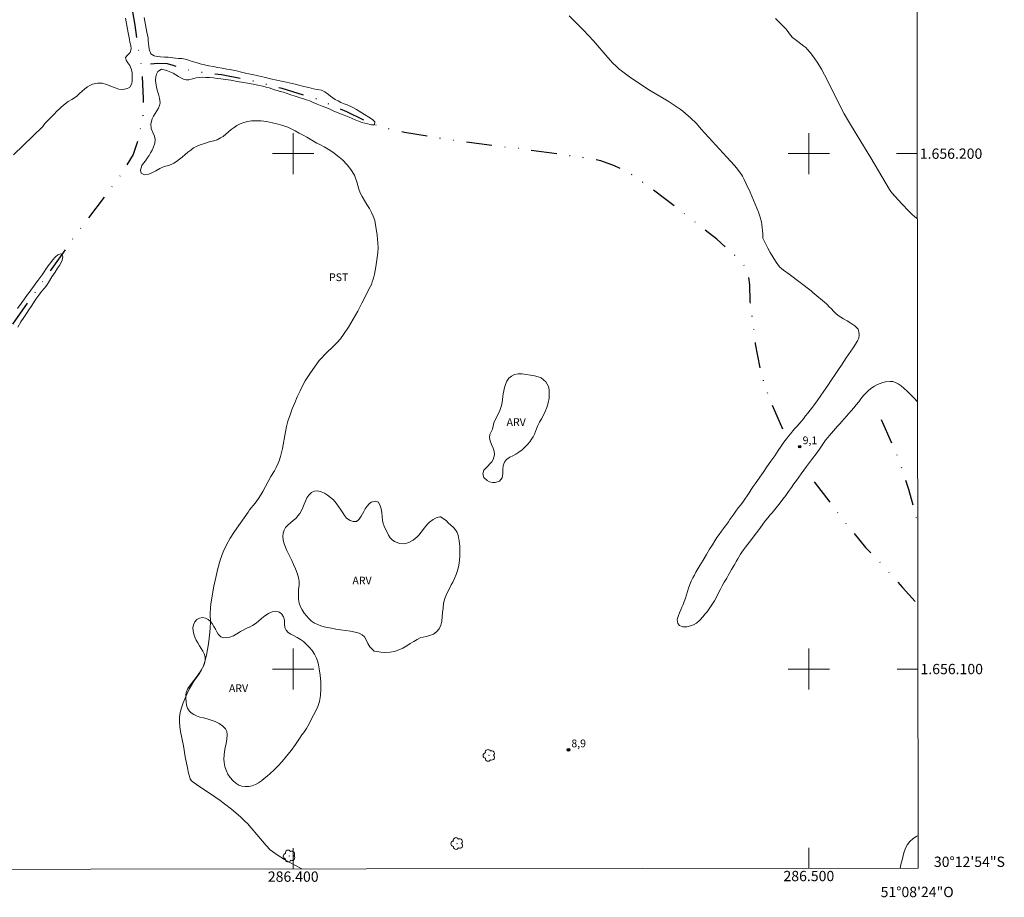
# Model space of a CAD drawing. Units: metres. Extents: x 286023 to 286538, y 1656056 to 1656620.
# Drawn here: x 286347 to 286538, y 1656056 to 1656226 of the extents above; entities that cross this region are included whole.
import ezdxf
from ezdxf.enums import TextEntityAlignment as Align

# ---------------------------------------------------------------- set-up
doc = ezdxf.new("R2010")
doc.units = ezdxf.units.M
doc.header["$MEASUREMENT"] = 0
doc.linetypes.add('DIVIDE', pattern=[1.25, 0.5, -0.25, 0, -0.25, 0, -0.25])
for name, color, linetype, lineweight in [('Articulacao', 7, 'Continuous', 18), ('Coordenadas', 7, 'Continuous', 9), ('Malha_Coordenadas', 7, 'Continuous', 15), ('Vala', 5, 'DIVIDE', 25)]:
    doc.layers.add(name, color=color, linetype=linetype, lineweight=lineweight)
for name, color, linetype, lineweight, true_color in [('Arvores_Isoladas', 7, 'Continuous', 18, 0x00ff33), ('Curvas_Intermediarias', 7, 'Continuous', 9, 0x783c14), ('Curvas_Mestras', 7, 'Continuous', 20, 0x783c14), ('Pto_Cotado', 7, 'Continuous', 9, 0x783c14), ('Topon_Cultura', 7, 'Continuous', 9, 0x00ff33), ('Topon_Pto_Cotado', 7, 'Continuous', 9, 0x783c14), ('Topon_Vegetacao', 7, 'Continuous', 9, 0x00ff33), ('Vegetacao', 7, 'Orla8', 9, 0x00ff33)]:
    doc.layers.add(name, color=color, linetype=linetype, lineweight=lineweight, true_color=true_color)
doc.styles.add('Arial', font='arial.ttf', dxfattribs={"height": 1.5})
doc.styles.get("Standard").update_dxf_attribs({"font": 'arial.ttf'})
doc.linetypes.add('Orla8', pattern='A,6,-0.5,["V",Standard,S=1,R=0,X=-0.5,Y=-1],-0.5,6,-0.5,["V",Standard,S=1,R=0,X=-0.5,Y=-1],-0.5', length=14)

# ---------------------------------------------------------------- blocks, each defined once
blk = doc.blocks.new('Cotas')
at = {"layer": 'Pto_Cotado'}
blk.add_hatch(color=256, dxfattribs=at).paths.add_polyline_path([(0, 0.24, 1), (0, -0.24, 1)])
at = {"layer": 'Pto_Cotado', "lineweight": -3}
blk.add_lwpolyline([(0, -0.24, -1), (0, 0.24, -1)], format="xyb", close=True, dxfattribs=at)
blk = doc.blocks.new('Arvore')
at = {"layer": 'Arvores_Isoladas'}
blk.add_lwpolyline([(-0.72, 0.49, 0.872324), (-0.72, -0.55, 0.862983), (0.28, -0.83, 0.900105), (0.89, 0.03, 0.863155), (0.26, 0.86, 0.882486)], format="xyb", close=True, dxfattribs=at)
blk.add_circle((0, 0), 0.0286, dxfattribs=at)

msp = doc.modelspace()

# ---------------------------------------------------------------- linework, layer by layer
at = {"layer": 'Articulacao', "flags": 128}
msp.add_lwpolyline([(286039.1, 1656615.05), (286520.51, 1656615.65), (286521.19, 1656061.37), (286039.81, 1656060.77), (286039.1, 1656615.05)], close=True, dxfattribs=at)
at = {"layer": 'Curvas_Intermediarias', "flags": 128}
for points, elevation in [([(286401.65, 1656061.22), (286399.24, 1656062.52), (286398.31, 1656063.06), (286396.87, 1656063.94), (286396.4, 1656064.25), (286395.96, 1656064.58), (286395.54, 1656064.95), (286394.77, 1656065.75), (286394.03, 1656066.58), (286391.87, 1656069.17), (286391.12, 1656070), (286390.7, 1656070.44), (286389.81, 1656071.27), (286388.89, 1656072.08), (286388, 1656072.82), (286386.69, 1656073.83), (286385.8, 1656074.48), (286384.96, 1656075.07), (286382.38, 1656076.79), (286381.53, 1656077.38), (286380.54, 1656078.09), (286380.26, 1656078.34), (286380.14, 1656078.48), (286380.04, 1656078.63), (286379.98, 1656078.79), (286379.71, 1656079.82), (286379.48, 1656080.85), (286379.07, 1656082.96), (286378.71, 1656085.08), (286378.14, 1656087.87), (286377.99, 1656088.81), (286377.92, 1656089.73), (286377.95, 1656090.64), (286378.1, 1656091.58), (286378.35, 1656092.5), (286378.67, 1656093.43), (286379.04, 1656094.34), (286379.44, 1656095.23), (286379.85, 1656096.11), (286380.26, 1656096.88), (286380.75, 1656097.62), (286381.78, 1656099.08), (286382.23, 1656099.83), (286382.59, 1656100.62), (286382.92, 1656101.66), (286383.18, 1656102.72), (286383.39, 1656103.81), (286383.56, 1656104.91), (286383.84, 1656107.11), (286383.91, 1656108.03), (286383.93, 1656108.96), (286383.91, 1656110.83), (286383.95, 1656111.76), (286384.05, 1656112.68), (286384.63, 1656116.09), (286384.96, 1656117.79), (286385.36, 1656119.48), (286385.83, 1656121.13), (286386.41, 1656122.73), (286387.04, 1656124.09), (286387.78, 1656125.4), (286388.61, 1656126.68), (286391.23, 1656130.44), (286391.55, 1656130.9), (286392.62, 1656132.19), (286392.97, 1656132.64), (286393.29, 1656133.09), (286393.71, 1656133.78), (286394.11, 1656134.48), (286395.64, 1656137.33), (286396.37, 1656138.49), (286396.69, 1656139.09), (286397.07, 1656139.95), (286397.25, 1656140.38), (286397.55, 1656141.27), (286397.68, 1656141.73), (286397.92, 1656142.79), (286398.48, 1656146.01), (286398.7, 1656147.07), (286398.98, 1656148.12), (286399.38, 1656149.31), (286399.81, 1656150.5), (286400.28, 1656151.67), (286400.78, 1656152.84), (286401.32, 1656153.98), (286401.88, 1656155.11), (286402.32, 1656155.91), (286402.8, 1656156.69), (286403.32, 1656157.45), (286405.04, 1656159.85), (286405.3, 1656160.14), (286406.41, 1656161.27), (286407.83, 1656162.65), (286408.52, 1656163.36), (286409.17, 1656164.09), (286409.76, 1656164.88), (286410.72, 1656166.35), (286411.63, 1656167.87), (286412.5, 1656169.42), (286413.33, 1656170.98), (286414.93, 1656174.14), (286415.15, 1656174.62), (286415.34, 1656175.11), (286415.51, 1656175.62), (286415.65, 1656176.13), (286415.77, 1656176.64), (286416.03, 1656178.06), (286416.18, 1656178.97), (286416.31, 1656179.88), (286416.4, 1656180.79), (286416.44, 1656181.7), (286416.41, 1656182.61), (286416.25, 1656184.19), (286416.05, 1656185.79), (286415.85, 1656187.02), (286415.5, 1656187.89), (286415.2, 1656188.59), (286414.8, 1656189.36), (286414.3, 1656190.16), (286413.81, 1656190.9), (286413.35, 1656191.66), (286413, 1656192.39), (286412.73, 1656193.1), (286412.52, 1656193.8), (286412.32, 1656194.51), (286412.09, 1656195.22), (286411.86, 1656195.81), (286411.18, 1656196.9), (286410.46, 1656197.81), (286409.57, 1656198.77), (286408.6, 1656199.61), (286407.65, 1656200.31), (286406.77, 1656200.86), (286405.98, 1656201.32), (286405.26, 1656201.7), (286404.57, 1656202.06), (286403.93, 1656202.45), (286403.28, 1656202.83), (286402.62, 1656203.23), (286401.91, 1656203.61), (286401.17, 1656204), (286400.38, 1656204.4), (286399.59, 1656204.79), (286398.93, 1656205.14), (286398, 1656205.48), (286397.08, 1656205.72), (286395.98, 1656206), (286394.84, 1656206.22), (286393.78, 1656206.35), (286392.81, 1656206.4), (286391.93, 1656206.37), (286391.13, 1656206.24), (286390.4, 1656206.05), (286389.69, 1656205.78), (286389.09, 1656205.48), (286388.52, 1656205.1), (286387.98, 1656204.68), (286387.45, 1656204.23), (286386.92, 1656203.78), (286386.39, 1656203.36), (286385.92, 1656203.04), (286385.24, 1656202.71), (286384.57, 1656202.51), (286383.67, 1656202.27), (286382.77, 1656202), (286381.95, 1656201.69), (286381.27, 1656201.42), (286380.67, 1656201.1), (286380.12, 1656200.71), (286379.59, 1656200.29), (286379.04, 1656199.83), (286378.49, 1656199.34), (286377.93, 1656198.9), (286377.35, 1656198.49), (286376.82, 1656198.14), (286376.31, 1656197.87), (286375.83, 1656197.68), (286374.95, 1656197.49), (286374.12, 1656197.15), (286373.34, 1656196.68), (286372.48, 1656196.21), (286372, 1656196.03), (286371.13, 1656195.92), (286370.52, 1656196.2), (286370.35, 1656196.8), (286370.65, 1656197.71), (286370.98, 1656198.17), (286371.33, 1656198.62), (286371.67, 1656199.12), (286372.04, 1656199.65), (286372.35, 1656200.16), (286372.62, 1656200.66), (286372.84, 1656201.11), (286373.14, 1656202.01), (286373.21, 1656202.77), (286373.12, 1656203.37), (286372.75, 1656204.09), (286372.44, 1656204.85), (286372.41, 1656205.78), (286372.67, 1656206.76), (286372.91, 1656207.27), (286373.21, 1656207.81), (286373.55, 1656208.33), (286373.85, 1656208.83), (286374.05, 1656209.37), (286374.18, 1656209.87), (286374.07, 1656210.75), (286373.85, 1656211.53), (286373.63, 1656212.29), (286373.46, 1656212.99), (286373.34, 1656213.67), (286373.3, 1656214.29), (286373.36, 1656214.88), (286373.51, 1656215.42), (286373.74, 1656215.92), (286374.43, 1656216.37), (286375.46, 1656216.11), (286376.08, 1656215.89), (286376.69, 1656215.61), (286377.23, 1656215.31), (286377.72, 1656214.99), (286378.21, 1656214.69), (286378.72, 1656214.45), (286379.26, 1656214.32), (286379.77, 1656214.32), (286380.7, 1656214.56), (286381.2, 1656214.71), (286381.76, 1656214.8), (286382.38, 1656214.84), (286383.06, 1656214.8), (286383.78, 1656214.75), (286384.52, 1656214.69), (286385.28, 1656214.6), (286385.95, 1656214.55), (286386.86, 1656214.39), (286387.88, 1656214.23), (286389.12, 1656214.02), (286390.38, 1656213.79), (286391.53, 1656213.61), (286392.53, 1656213.42), (286393.38, 1656213.24), (286394.13, 1656213.08), (286394.74, 1656212.91), (286395.31, 1656212.75), (286395.84, 1656212.58), (286396.35, 1656212.4), (286396.9, 1656212.25), (286397.47, 1656212.09), (286398.1, 1656211.9), (286398.8, 1656211.66), (286399.55, 1656211.42), (286400.36, 1656211.17), (286401.18, 1656210.9), (286402, 1656210.64), (286402.74, 1656210.41), (286403.25, 1656210.22), (286403.88, 1656209.94), (286404.67, 1656209.63), (286405.6, 1656209.23), (286406.5, 1656208.86), (286407.26, 1656208.54), (286407.88, 1656208.27), (286408.38, 1656208.07), (286409.14, 1656207.76), (286409.88, 1656207.47), (286410.84, 1656207.06), (286411.4, 1656206.83), (286411.99, 1656206.59), (286412.63, 1656206.31), (286413.29, 1656206.06), (286413.91, 1656205.89), (286414.45, 1656205.77), (286415.16, 1656205.61), (286415.76, 1656205.6), (286415.83, 1656206.17), (286415.38, 1656206.61), (286414.65, 1656207.09), (286413.79, 1656207.62), (286413.3, 1656207.93), (286412.79, 1656208.24), (286412.24, 1656208.58), (286411.66, 1656208.91), (286411.07, 1656209.2), (286410.46, 1656209.46), (286409.85, 1656209.69), (286409.25, 1656209.95), (286408.69, 1656210.24), (286408.16, 1656210.54), (286407.68, 1656210.85), (286407.25, 1656211.16), (286406.85, 1656211.47), (286406.1, 1656211.99), (286405.46, 1656212.33), (286404.61, 1656212.47), (286403.9, 1656212.61), (286403, 1656212.81), (286402.04, 1656213.03), (286401.11, 1656213.26), (286400.35, 1656213.46), (286399.18, 1656213.77), (286398.07, 1656214.03), (286396.84, 1656214.29), (286395.57, 1656214.55), (286394.36, 1656214.81), (286393.19, 1656215.07), (286392.09, 1656215.35), (286391.03, 1656215.58), (286389.98, 1656215.82), (286389.01, 1656216.05), (286388.06, 1656216.25), (286387.14, 1656216.41), (286386.25, 1656216.56), (286385.37, 1656216.73), (286384.48, 1656216.89), (286383.6, 1656217.06), (286382.77, 1656217.25), (286381.98, 1656217.45), (286381.18, 1656217.67), (286380.42, 1656217.9), (286379.7, 1656218.13), (286379.03, 1656218.33), (286378.39, 1656218.45), (286377.76, 1656218.49), (286377.15, 1656218.52), (286376.63, 1656218.57), (286375.76, 1656218.71), (286375.02, 1656218.75), (286374.26, 1656218.81), (286373.58, 1656218.87), (286373, 1656218.97), (286372.37, 1656219.4), (286372.07, 1656220.27), (286371.98, 1656220.83), (286371.94, 1656221.38), (286371.89, 1656221.9), (286371.84, 1656222.43), (286371.73, 1656222.98), (286371.62, 1656223.59), (286371.49, 1656224.26), (286371.33, 1656224.99), (286371.19, 1656225.71), (286371.08, 1656226.44)], 8), ([(286521.08, 1656151.86), (286520.43, 1656152.54), (286519.74, 1656153.26), (286519.09, 1656153.91), (286518.49, 1656154.46), (286517.92, 1656154.94), (286517.35, 1656155.32), (286516.8, 1656155.6), (286516.29, 1656155.76), (286515.79, 1656155.81), (286514.83, 1656155.72), (286514.35, 1656155.57), (286513.85, 1656155.39), (286513.31, 1656155.18), (286512.76, 1656154.9), (286512.2, 1656154.54), (286511.65, 1656154.12), (286511.11, 1656153.59), (286510.59, 1656153.05), (286510.11, 1656152.45), (286509.66, 1656151.86), (286509.17, 1656151.27), (286508.69, 1656150.69), (286508.21, 1656150.12), (286507.74, 1656149.56), (286507.29, 1656149.04), (286506.84, 1656148.54), (286506.41, 1656148.03), (286505.99, 1656147.55), (286505.57, 1656147.1), (286505.16, 1656146.66), (286504.79, 1656146.24), (286504.4, 1656145.79), (286504.02, 1656145.34), (286503.67, 1656144.92), (286503.21, 1656144.41), (286502.72, 1656143.62), (286502.07, 1656142.69), (286501.4, 1656141.75), (286500.73, 1656140.85), (286500.13, 1656140.05), (286499.55, 1656139.29), (286499.02, 1656138.57), (286498.51, 1656137.87), (286498.04, 1656137.24), (286497.58, 1656136.6), (286497.1, 1656135.93), (286496.6, 1656135.2), (286496.07, 1656134.45), (286495.52, 1656133.7), (286494.96, 1656132.98), (286494.42, 1656132.28), (286493.89, 1656131.59), (286493.39, 1656130.94), (286492.89, 1656130.34), (286492.46, 1656129.83), (286492.11, 1656129.43), (286491.61, 1656128.81), (286491.09, 1656128.1), (286490.47, 1656127.26), (286489.82, 1656126.4), (286489.22, 1656125.61), (286488.66, 1656124.89), (286488.15, 1656124.23), (286487.68, 1656123.62), (286487.3, 1656123.12), (286487, 1656122.68), (286486.73, 1656122.27), (286486.47, 1656121.82), (286486.2, 1656121.37), (286485.92, 1656120.88), (286485.62, 1656120.36), (286485.32, 1656119.83), (286485.02, 1656119.29), (286484.69, 1656118.7), (286484.37, 1656118.13), (286484.08, 1656117.65), (286483.59, 1656116.85), (286483.21, 1656116.17), (286482.8, 1656115.39), (286482.41, 1656114.64), (286482.07, 1656113.93), (286481.69, 1656113.25), (286481.3, 1656112.62), (286480.94, 1656112.04), (286480.56, 1656111.52), (286480.18, 1656111.05), (286479.84, 1656110.62), (286479.5, 1656110.2), (286478.87, 1656109.5), (286478.24, 1656108.91), (286477.6, 1656108.59), (286477.02, 1656108.39), (286476.34, 1656108.16), (286475.59, 1656108.2), (286474.94, 1656108.47), (286474.56, 1656108.83), (286474.49, 1656109.62), (286474.7, 1656110.41), (286474.91, 1656110.91), (286475.14, 1656111.47), (286475.39, 1656112.01), (286475.62, 1656112.55), (286475.84, 1656113.13), (286476.05, 1656113.77), (286476.27, 1656114.42), (286476.46, 1656115.07), (286476.68, 1656115.72), (286476.94, 1656116.4), (286477.2, 1656117.04), (286477.51, 1656117.68), (286477.8, 1656118.24), (286478.08, 1656118.81), (286478.85, 1656120.09), (286479.5, 1656121.14), (286480.16, 1656122.23), (286480.75, 1656123.23), (286481.28, 1656124.12), (286481.74, 1656124.85), (286482.18, 1656125.5), (286482.6, 1656126.13), (286483.03, 1656126.72), (286483.42, 1656127.24), (286483.77, 1656127.71), (286484.08, 1656128.14), (286484.39, 1656128.55), (286484.69, 1656129.02), (286485.04, 1656129.51), (286485.43, 1656130.07), (286485.85, 1656130.65), (286486.31, 1656131.25), (286486.76, 1656131.82), (286487.19, 1656132.39), (286487.59, 1656132.98), (286488.01, 1656133.59), (286488.43, 1656134.21), (286488.83, 1656134.81), (286489.22, 1656135.4), (286489.59, 1656135.95), (286489.92, 1656136.41), (286490.49, 1656137.21), (286491.11, 1656138.13), (286491.87, 1656139.24), (286492.64, 1656140.35), (286493.38, 1656141.4), (286494.04, 1656142.38), (286494.66, 1656143.27), (286495.17, 1656144.01), (286495.65, 1656144.64), (286496.07, 1656145.18), (286496.49, 1656145.7), (286496.9, 1656146.2), (286497.31, 1656146.65), (286497.71, 1656147.12), (286498.11, 1656147.59), (286498.52, 1656148.06), (286498.93, 1656148.58), (286499.36, 1656149.1), (286499.78, 1656149.64), (286500.23, 1656150.22), (286500.68, 1656150.83), (286501.07, 1656151.35), (286501.6, 1656152.05), (286502.2, 1656152.87), (286502.91, 1656153.89), (286503.66, 1656155.01), (286504.4, 1656156.11), (286505.11, 1656157.17), (286505.74, 1656158.12), (286506.3, 1656158.95), (286506.78, 1656159.7), (286507.24, 1656160.38), (286507.68, 1656161.03), (286508.13, 1656161.69), (286508.58, 1656162.33), (286509.03, 1656163.03), (286509.43, 1656163.69), (286509.72, 1656164.18), (286509.77, 1656164.84), (286509.72, 1656165.43), (286509.54, 1656165.93), (286508.93, 1656166.6), (286508.17, 1656167.11), (286507.41, 1656167.56), (286506.74, 1656167.93), (286506.19, 1656168.25), (286505.69, 1656168.58), (286505.16, 1656169.04), (286504.8, 1656169.43), (286504.36, 1656169.88), (286503.94, 1656170.31), (286503.53, 1656170.72), (286503.4, 1656170.85), (286500.79, 1656173.06), (286500.47, 1656173.38), (286496.15, 1656176.65), (286495.05, 1656177.42), (286494.7, 1656177.69), (286494.38, 1656177.98), (286494.1, 1656178.31), (286493.54, 1656179.11), (286493.01, 1656179.95), (286492.51, 1656180.81), (286492.04, 1656181.69), (286491.14, 1656183.45), (286491.09, 1656183.6), (286491.06, 1656183.76), (286491.06, 1656184.42), (286490.88, 1656186.28), (286490.81, 1656186.74), (286490.71, 1656187.19), (286490.57, 1656187.68), (286490.22, 1656188.63), (286488.59, 1656192.52), (286487.86, 1656194.15), (286487.47, 1656194.96), (286487.12, 1656195.61), (286486.93, 1656195.93), (286486.51, 1656196.54), (286485.94, 1656197.26), (286485.57, 1656197.69), (286484.06, 1656199.34), (286479.14, 1656204.77), (286478.23, 1656205.82), (286477.07, 1656206.93), (286476.08, 1656207.82), (286475.57, 1656208.25), (286475.04, 1656208.64), (286473.88, 1656209.42), (286472.7, 1656210.16), (286469.1, 1656212.33), (286467.24, 1656213.52), (286465.22, 1656214.9), (286463.91, 1656215.86), (286463.24, 1656216.39), (286462.61, 1656216.97), (286462.01, 1656217.57), (286461.04, 1656218.63), (286458.21, 1656221.87), (286457.26, 1656222.93), (286456.27, 1656223.98), (286454.44, 1656225.85), (286453.5, 1656226.77)], 9), ([(286367.46, 1656226.3), (286367.57, 1656225.6), (286367.7, 1656224.85), (286367.84, 1656224.13), (286367.97, 1656223.46), (286368.09, 1656222.79), (286368.23, 1656222.15), (286368.32, 1656221.63), (286368.5, 1656220.98), (286368.58, 1656220.35), (286368.36, 1656219.63), (286367.85, 1656219.14), (286367.49, 1656218.67), (286367.62, 1656218.17), (286367.95, 1656217.63), (286368.29, 1656217.12), (286368.57, 1656216.46), (286368.76, 1656215.73), (286368.78, 1656214.7), (286368.74, 1656214.13), (286368.69, 1656213.62), (286368.29, 1656212.91), (286367.84, 1656212.62), (286366.93, 1656212.46), (286366.17, 1656212.53), (286365.44, 1656212.75), (286364.63, 1656213.08), (286363.8, 1656213.43), (286362.93, 1656213.69), (286362.03, 1656213.7), (286361.06, 1656213.48), (286360.56, 1656213.25), (286360.07, 1656212.95), (286359.58, 1656212.56), (286359.08, 1656212.12), (286358.57, 1656211.65), (286358.03, 1656211.18), (286357.55, 1656210.8), (286357.09, 1656210.53), (286356.38, 1656210.14), (286355.75, 1656209.67), (286354.98, 1656209.02), (286354.59, 1656208.65), (286354.22, 1656208.28), (286353.57, 1656207.62), (286353.07, 1656207.11), (286352.6, 1656206.66), (286352.2, 1656206.26), (286351.84, 1656205.83), (286351.45, 1656205.29), (286345.77, 1656199.8)], 8), ([(286346.58, 1656166.34), (286347.19, 1656167.36), (286347.74, 1656168.24), (286348.24, 1656169.01), (286348.7, 1656169.7), (286349.15, 1656170.36), (286349.61, 1656171.06), (286350.1, 1656171.78), (286350.64, 1656172.53), (286351.19, 1656173.25), (286351.73, 1656173.91), (286352.19, 1656174.5), (286352.56, 1656175), (286353.21, 1656176.07), (286353.8, 1656177), (286354.3, 1656177.78), (286354.66, 1656178.33), (286354.92, 1656178.77), (286355.19, 1656179.35), (286355.29, 1656179.95), (286355.1, 1656180.51), (286354.96, 1656180.59), (286354.36, 1656180.36), (286353.91, 1656180), (286353.33, 1656179.33), (286352.99, 1656178.89), (286352.68, 1656178.48), (286352.37, 1656178.05), (286352.04, 1656177.58), (286351.69, 1656177.07), (286351.31, 1656176.52), (286350.93, 1656175.99), (286350.53, 1656175.47), (286350.11, 1656174.9), (286349.68, 1656174.32), (286349.24, 1656173.7), (286348.84, 1656173.15), (286348.46, 1656172.65), (286347.86, 1656171.81), (286347.21, 1656170.9), (286346.54, 1656169.97)], 7), ([(286521.19, 1656067.7), (286520.79, 1656067.48), (286520.17, 1656067.05), (286519.61, 1656066.55), (286519.1, 1656065.97), (286518.72, 1656065.27), (286518.48, 1656064.51), (286518.31, 1656063.84), (286518.15, 1656063.19), (286517.92, 1656062.33), (286517.69, 1656061.37)], 8)]:
    msp.add_lwpolyline(points, dxfattribs=dict(at, elevation=elevation))
at = {"layer": 'Curvas_Mestras', "elevation": 10, "flags": 128}
msp.add_lwpolyline([(286521.04, 1656187.35), (286520.89, 1656187.46), (286520.46, 1656187.81), (286520.04, 1656188.19), (286519.36, 1656188.86), (286518.04, 1656190.27), (286516.1, 1656192.42), (286515.91, 1656192.65), (286515.66, 1656193.02), (286511.99, 1656199.18), (286509.37, 1656203.52), (286507.66, 1656206.32), (286506.83, 1656207.73), (286506.32, 1656208.68), (286503.63, 1656214.18), (286503.05, 1656215.3), (286502.44, 1656216.4), (286502.04, 1656217.07), (286501.62, 1656217.73), (286501.18, 1656218.39), (286500.72, 1656219.02), (286500.24, 1656219.64), (286499.74, 1656220.23), (286499.41, 1656220.57), (286499.04, 1656220.88), (286497.87, 1656221.74), (286497.08, 1656222.34), (286496.82, 1656222.56), (286496.47, 1656222.96), (286495.81, 1656223.87), (286495.58, 1656224.16), (286495.34, 1656224.44), (286494.14, 1656225.64), (286493.53, 1656226.23)], dxfattribs=at)
at = {"layer": 'Malha_Coordenadas', "flags": 128}
for points in [[(286400, 1656204), (286400, 1656196)], [(286500, 1656204), (286500, 1656196)], [(286404, 1656200), (286396, 1656200)], [(286504, 1656200), (286496, 1656200)], [(286521.02, 1656200), (286517.02, 1656200)], [(286400, 1656104), (286400, 1656096)], [(286500, 1656104), (286500, 1656096)], [(286404, 1656100), (286396, 1656100)], [(286504, 1656100), (286496, 1656100)], [(286521.15, 1656100), (286517.15, 1656100)], [(286400, 1656061.22), (286400, 1656065.22)], [(286500, 1656061.34), (286500, 1656065.34)]]:
    msp.add_lwpolyline(points, dxfattribs=at)
at = {"layer": 'Vala', "ltscale": 10, "flags": 128}
for points in [[(286509.2, 1656363.66), (286494.17, 1656370.79), (286485.69, 1656375.88), (286471.99, 1656386.24), (286450.85, 1656402.99), (286429.91, 1656418.33), (286414.44, 1656430.48), (286406.2, 1656436.68), (286402.65, 1656438.79), (286399.04, 1656440.35), (286395, 1656441.4), (286389.46, 1656441.8), (286379.47, 1656442.05), (286356.11, 1656442.06), (286332.71, 1656442.42), (286335.16, 1656427.52), (286339.66, 1656400.71), (286344.26, 1656375.36), (286348.94, 1656347.78), (286350.79, 1656336.3), (286354.66, 1656312.87), (286357.43, 1656295.2), (286361.37, 1656272.42), (286365.6, 1656248.12), (286369.25, 1656224.93), (286370.66, 1656215.98), (286370.9, 1656210.64), (286370.82, 1656207.16), (286369.95, 1656202.88), (286368.95, 1656199.83), (286366.45, 1656195.71), (286357.01, 1656183.15), (286345.15, 1656166.33), (286334.13, 1656151.83), (286319.92, 1656131.74), (286307.55, 1656114.04)], [(286494.93, 1656146.57), (286492.29, 1656152.61), (286490.74, 1656157.45), (286489.68, 1656163.07), (286488.61, 1656171.35), (286488.54, 1656174.56), (286488.28, 1656176.39), (286487.49, 1656178.27), (286486.51, 1656179.46), (286482.13, 1656183.4), (286474.38, 1656189.49), (286468.82, 1656193.69), (286464.91, 1656196.43), (286462.28, 1656197.64), (286459.65, 1656198.61), (286456.12, 1656199.25), (286444.03, 1656200.94), (286432.09, 1656202.38), (286421.57, 1656204.13), (286417.18, 1656205.08), (286413.56, 1656206.56), (286410.37, 1656208.09), (286406.55, 1656209.75), (286404.44, 1656210.64), (286397.85, 1656212.63), (286391.81, 1656214.17), (286386.07, 1656215.27), (286382.97, 1656215.66), (286381.19, 1656215.83), (286379.03, 1656216.38), (286376.71, 1656217.12), (286375.61, 1656217.4), (286373.72, 1656217.5), (286372.13, 1656217.34), (286370.52, 1656216.86)], [(286513.99, 1656148.44), (286517.36, 1656140.86), (286519.34, 1656134.88), (286521.11, 1656128.38)], [(286501, 1656136.34), (286507.3, 1656128.11), (286511.01, 1656123.59), (286514.58, 1656119.9), (286518.13, 1656115.84), (286521.13, 1656112.52)]]:
    msp.add_lwpolyline(points, dxfattribs=at)
at = {"layer": 'Vegetacao', "flags": 128}
for points in [[(286438.92, 1656147.8), (286439.13, 1656148.25), (286439.43, 1656148.81), (286439.71, 1656149.39), (286439.98, 1656149.96), (286440.19, 1656150.55), (286440.37, 1656151.14), (286440.49, 1656151.71), (286440.59, 1656152.29), (286440.65, 1656152.85), (286440.73, 1656153.41), (286440.83, 1656154), (286440.96, 1656154.61), (286441.16, 1656155.24), (286441.44, 1656155.86), (286441.82, 1656156.41), (286442.31, 1656156.82), (286442.91, 1656157.12), (286443.62, 1656157.27), (286444.39, 1656157.26), (286445.2, 1656157.16), (286446.02, 1656157.01), (286446.82, 1656156.87), (286447.5, 1656156.71), (286448.08, 1656156.48), (286448.56, 1656156.12), (286448.97, 1656155.75), (286449.49, 1656154.83), (286449.62, 1656154.19), (286449.65, 1656153.44), (286449.61, 1656152.55), (286449.47, 1656151.65), (286449.21, 1656150.76), (286448.87, 1656149.97), (286448.51, 1656149.24), (286448.14, 1656148.56), (286447.78, 1656147.9), (286447.45, 1656147.24), (286447.18, 1656146.64), (286446.98, 1656146.07), (286446.77, 1656145.55), (286446.53, 1656145.08), (286446.23, 1656144.59), (286445.88, 1656144.09), (286445.43, 1656143.55), (286444.92, 1656143.04), (286444.38, 1656142.54), (286443.78, 1656142.08), (286443.17, 1656141.68), (286442.56, 1656141.35), (286442.03, 1656141.08), (286441.33, 1656140.64), (286440.98, 1656140.14), (286440.69, 1656139.48), (286440.64, 1656138.74), (286440.65, 1656137.93), (286440.52, 1656137.08), (286440.01, 1656136.44), (286439.18, 1656136.19), (286438.64, 1656136.21), (286438.09, 1656136.34), (286437.63, 1656136.57), (286436.98, 1656137.17), (286436.76, 1656137.86), (286436.99, 1656138.56), (286437.33, 1656138.95), (286437.74, 1656139.37), (286438.15, 1656139.81), (286438.5, 1656140.23), (286438.76, 1656140.67), (286439.01, 1656141.55), (286438.94, 1656142.28), (286438.76, 1656142.88), (286438.44, 1656143.55), (286438.2, 1656144.28), (286438.06, 1656144.9), (286438.12, 1656145.51), (286438.37, 1656146.03), (286438.62, 1656146.55), (286438.62, 1656146.54)], [(286429.69, 1656128.79), (286430.06, 1656128.34), (286430.54, 1656127.92), (286431.05, 1656127.48), (286431.48, 1656127.01), (286431.77, 1656126.52), (286431.96, 1656125.98), (286432.08, 1656125.43), (286432.19, 1656124.91), (286432.27, 1656124.39), (286432.3, 1656123.78), (286432.33, 1656123.13), (286432.34, 1656122.49), (286432.32, 1656121.87), (286432.27, 1656121.22), (286432.16, 1656120.52), (286432.02, 1656119.83), (286431.85, 1656119.11), (286431.6, 1656118.36), (286431.29, 1656117.58), (286430.93, 1656116.83), (286430.65, 1656116.31), (286430.22, 1656115.48), (286429.79, 1656114.65), (286429.4, 1656113.71), (286429.16, 1656112.77), (286429.05, 1656111.84), (286428.97, 1656110.96), (286428.9, 1656110.11), (286428.8, 1656109.29), (286428.61, 1656108.49), (286428.28, 1656107.78), (286427.79, 1656107.21), (286427.19, 1656106.78), (286426.49, 1656106.48), (286425.81, 1656106.31), (286425.18, 1656106.2), (286424.61, 1656106.04), (286424.01, 1656105.74), (286423.38, 1656105.37), (286422.71, 1656104.94), (286422, 1656104.5), (286421.27, 1656104.07), (286420.49, 1656103.7), (286419.67, 1656103.42), (286418.78, 1656103.25), (286417.87, 1656103.22), (286416.98, 1656103.29), (286416.22, 1656103.39), (286415.68, 1656103.48), (286414.88, 1656104.31), (286414.46, 1656104.95), (286414.14, 1656105.64), (286413.82, 1656106.22), (286413.37, 1656106.65), (286412.76, 1656106.94), (286412, 1656107.16), (286411.11, 1656107.33), (286410.15, 1656107.49), (286409.17, 1656107.62), (286408.25, 1656107.75), (286407.41, 1656107.9), (286406.65, 1656108.05), (286405.97, 1656108.22), (286405.36, 1656108.4), (286404.75, 1656108.63), (286404.15, 1656108.9), (286403.56, 1656109.29), (286403.05, 1656109.79), (286402.56, 1656110.3), (286402.11, 1656110.85), (286401.73, 1656111.46), (286401.39, 1656112.1), (286401.15, 1656112.79), (286401.04, 1656113.58), (286401.01, 1656114.47), (286401.05, 1656115.41), (286401.13, 1656116.3), (286401.15, 1656116.98), (286401.05, 1656117.79), (286400.76, 1656118.6), (286400.42, 1656119.46), (286400.06, 1656120.29), (286399.72, 1656121.05), (286399.41, 1656121.72), (286399.09, 1656122.37), (286398.78, 1656123.01), (286398.48, 1656123.67), (286398.24, 1656124.32), (286398.08, 1656125.01), (286398.01, 1656125.7), (286398.06, 1656126.34), (286398.22, 1656126.95), (286398.52, 1656127.48), (286398.96, 1656127.92), (286399.47, 1656128.34), (286399.99, 1656128.79), (286400.48, 1656129.24), (286400.91, 1656129.7), (286401.3, 1656130.2), (286401.61, 1656130.73), (286401.86, 1656131.32), (286402.1, 1656131.97), (286402.36, 1656132.6), (286402.65, 1656133.19), (286403.03, 1656133.76), (286403.52, 1656134.23), (286404.12, 1656134.52), (286404.77, 1656134.58), (286405.43, 1656134.41), (286406.05, 1656134.11), (286406.66, 1656133.73), (286407.23, 1656133.3), (286407.79, 1656132.8), (286408.3, 1656132.2), (286408.76, 1656131.56), (286409.21, 1656130.87), (286409.61, 1656130.28), (286409.96, 1656129.76), (286410.33, 1656129.3), (286411.04, 1656128.8), (286411.63, 1656128.6), (286412.27, 1656128.65), (286412.76, 1656129.08), (286413.2, 1656129.66), (286413.7, 1656130.54), (286413.98, 1656131.07), (286414.31, 1656131.61), (286414.7, 1656132.07), (286415.12, 1656132.4), (286415.94, 1656132.59), (286416.53, 1656132.41), (286416.88, 1656131.69), (286417.04, 1656131.07), (286417.17, 1656130.36), (286417.25, 1656129.57), (286417.31, 1656128.83), (286417.45, 1656128.21), (286417.61, 1656127.69), (286417.82, 1656127.24), (286418.25, 1656126.4), (286418.48, 1656125.95), (286418.79, 1656125.48), (286419.19, 1656125.08), (286419.65, 1656124.77), (286420.14, 1656124.53), (286420.64, 1656124.34), (286421.55, 1656124.3), (286422.44, 1656124.58), (286423.23, 1656125), (286423.63, 1656125.31), (286424.03, 1656125.68), (286424.41, 1656126.05), (286424.75, 1656126.47), (286425.07, 1656126.91), (286425.4, 1656127.36), (286425.73, 1656127.75), (286426.1, 1656128.15), (286426.45, 1656128.5), (286427.13, 1656129.01), (286427.75, 1656129.31), (286428.4, 1656129.51), (286428.57, 1656129.54)], [(286391.11, 1656108), (286391.64, 1656108.2), (286392.08, 1656108.44), (286392.61, 1656108.8), (286393.2, 1656109.25), (286393.83, 1656109.78), (286394.51, 1656110.34), (286395.18, 1656110.8), (286395.9, 1656111.11), (286396.65, 1656111.22), (286397.31, 1656111.05), (286397.79, 1656110.67), (286398.12, 1656110.13), (286398.29, 1656109.47), (286398.33, 1656108.78), (286398.39, 1656108.09), (286398.62, 1656107.53), (286399.02, 1656107.11), (286399.55, 1656106.75), (286400.15, 1656106.42), (286400.78, 1656106.11), (286401.4, 1656105.75), (286401.99, 1656105.33), (286402.53, 1656104.82), (286403.08, 1656104.22), (286403.64, 1656103.59), (286404.13, 1656102.89), (286404.51, 1656102.12), (286404.79, 1656101.37), (286404.93, 1656100.79), (286405.03, 1656100.01), (286405.2, 1656098.82), (286405.34, 1656097.46), (286405.37, 1656096.1), (286405.3, 1656094.86), (286405.1, 1656093.73), (286404.77, 1656092.76), (286404.38, 1656091.87), (286403.96, 1656091.07), (286403.51, 1656090.24), (286403.06, 1656089.37), (286402.56, 1656088.48), (286402.07, 1656087.71), (286401.69, 1656087.21), (286401.11, 1656086.35), (286400.41, 1656085.35), (286399.57, 1656084.21), (286398.7, 1656083.1), (286397.85, 1656082.08), (286397, 1656081.18), (286396.22, 1656080.39), (286395.54, 1656079.72), (286394.93, 1656079.2), (286394.38, 1656078.74), (286393.82, 1656078.32), (286393.25, 1656077.95), (286392.66, 1656077.61), (286392.04, 1656077.35), (286391.39, 1656077.2), (286390.7, 1656077.2), (286390.04, 1656077.27), (286389.42, 1656077.49), (286388.84, 1656077.85), (286388.28, 1656078.36), (286387.76, 1656078.95), (286387.32, 1656079.62), (286386.98, 1656080.38), (286386.74, 1656081.12), (286386.59, 1656081.86), (286386.54, 1656082.58), (286386.58, 1656083.29), (286386.67, 1656084), (286386.82, 1656084.73), (286386.98, 1656085.55), (286387.12, 1656086.4), (286387.16, 1656087.22), (286387.11, 1656087.89), (286386.87, 1656088.4), (286386.34, 1656088.9), (286385.61, 1656089.41), (286384.84, 1656089.79), (286384.06, 1656090.08), (286383.33, 1656090.32), (286382.59, 1656090.51), (286381.89, 1656090.68), (286381.27, 1656090.9), (286380.73, 1656091.18), (286380.23, 1656091.5), (286379.81, 1656091.89), (286379.52, 1656092.38), (286379.32, 1656092.97), (286379.21, 1656093.66), (286379.2, 1656094.36), (286379.18, 1656094.96), (286379.25, 1656095.47), (286379.56, 1656096.21), (286379.86, 1656096.7), (286380.25, 1656097.21), (286380.7, 1656097.79), (286381.18, 1656098.39), (286381.65, 1656099.02), (286382.07, 1656099.64), (286382.43, 1656100.23), (286382.71, 1656100.8), (286382.88, 1656101.32), (286382.93, 1656101.84), (286382.89, 1656102.39), (286382.73, 1656102.95), (286382.45, 1656103.49), (286382.12, 1656104.01), (286381.79, 1656104.53), (286381.47, 1656105.07), (286381.15, 1656105.62), (286380.9, 1656106.16), (286380.7, 1656106.76), (286380.57, 1656107.39), (286380.54, 1656108.02), (286380.65, 1656108.6), (286380.9, 1656109.13), (286381.32, 1656109.59), (286381.85, 1656109.9), (286382.42, 1656110), (286382.99, 1656109.9), (286383.48, 1656109.64), (286383.9, 1656109.28), (286384.26, 1656108.81), (286384.59, 1656108.28), (286384.91, 1656107.73), (286385.2, 1656107.2), (286385.47, 1656106.77), (286385.98, 1656106.28), (286386.51, 1656106.08), (286387.05, 1656106.09), (286387.7, 1656106.21), (286388.39, 1656106.47), (286389.06, 1656106.83), (286389.59, 1656107.16), (286389.75, 1656107.26)]]:
    msp.add_lwpolyline(points, close=True, dxfattribs=at)

# ---------------------------------------------------------------- block references
at = {"layer": 'Arvores_Isoladas'}
for p in [(286437.98, 1656083.24), (286431.77, 1656066.14), (286399.22, 1656063.72)]:
    msp.add_blockref('Arvore', p, dxfattribs=at)
at = {"layer": 'Pto_Cotado'}
for p in [(286498.23, 1656143.14, 9.13), (286453.38, 1656084.33, 8.9)]:
    msp.add_blockref('Cotas', p, dxfattribs=at)

# ---------------------------------------------------------------- texts
at = {"layer": 'Coordenadas', "style": 'Arial'}
for s, p in [('1.656.200', (286521.52, 1656200)), ('1.656.100', (286521.65, 1656100)), ('30°12\'54"S', (286524.25, 1656062.6))]:
    msp.add_text(s, height=2, dxfattribs=at).set_placement(p, align=Align.MIDDLE_LEFT)
for s, p in [('286.400', (286400, 1656060.72)), ('286.500', (286500, 1656060.84)), ('51°08\'24"O', (286521, 1656057.74))]:
    msp.add_text(s, height=2, dxfattribs=at).set_placement(p, align=Align.TOP_CENTER)
at = {"layer": 'Topon_Cultura', "style": 'Arial'}
msp.add_text('PST', height=1.5, dxfattribs=at).set_placement((286406.95, 1656175.27))
at = {"layer": 'Topon_Pto_Cotado', "style": 'Arial'}
for s, p in [('9,1', (286498.79, 1656143.63, 9.13)), ('8,9', (286453.94, 1656084.82, 8.9))]:
    msp.add_text(s, height=1.5, dxfattribs=at).set_placement(p)
at = {"layer": 'Topon_Vegetacao', "style": 'Arial'}
for p in [(286441.38, 1656147.16), (286411.48, 1656116.42), (286387.53, 1656095.53)]:
    msp.add_text('ARV', height=1.5, dxfattribs=at).set_placement(p)

doc.saveas('drawing.dxf')
